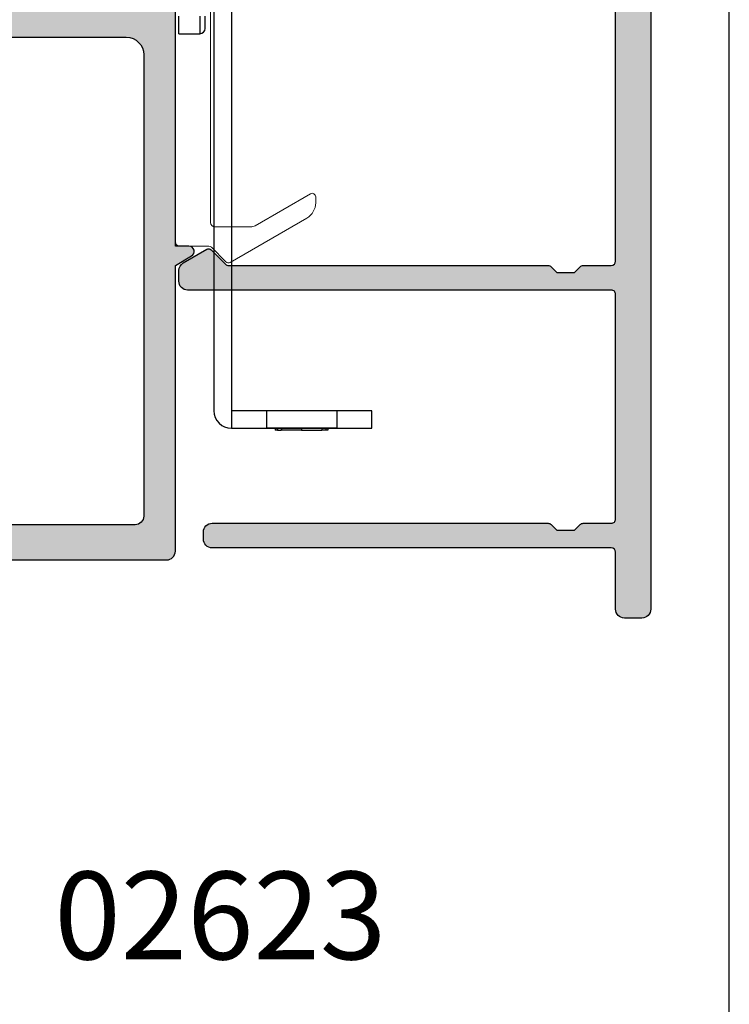
# Model space of a CAD drawing. Units: millimetres. Extents: x 0 to 354, y -144 to 482.
# Drawn here: x 314 to 354, y 121 to 177 of the extents above; entities that cross this region are included whole.
import ezdxf

# ---------------------------------------------------------------- set-up
doc = ezdxf.new("R2010")
doc.units = ezdxf.units.MM
doc.layers.get('0').update_dxf_attribs({"plot": 0})
for name, color, linetype in [('02650$0$APL Hatch', 253, 'Continuous'), ('02650$0$APL Joinery', 2, 'Continuous'), ('02982$0$APL Hatch', 253, 'Continuous'), ('02982$0$APL Joinery', 2, 'Continuous'), ('APL Joinery', 2, 'Continuous'), ('APL Notes', 7, 'Continuous')]:
    doc.layers.add(name, color=color, linetype=linetype)
doc.layers.add('Elevation lines', color=8, linetype='Continuous', lineweight=5)
doc.styles.add('Arial-Bold', font='arialbd_1.ttf')

# ---------------------------------------------------------------- blocks, each defined once
blk = doc.blocks.new('a4 specifiers manual')
blk.add_line((353.9999991921495, 1.108869582822081e-07), (353.9999991921495, 482.000000110887))
blk = doc.blocks.new('02650')
at = {"layer": '02650$0$APL Hatch'}
h = blk.add_hatch(color=256, dxfattribs=at)
h.dxf.hatch_style = 1
edge = h.paths.add_edge_path(flags=16)
edge.add_arc((10.09972797070282, 80.30004443251232), 2.500000000000117, 270.0002670074408, 360.0002670074057)
edge.add_line((12.59972797067579, 80.30005608290821), (12.59967111674445, 92.50005608277121))
edge.add_arc((13.09967111673738, 92.50005841285203), 0.4999999999983629, 90.00026700774299, 180.0002670075936, ccw=False)
edge.add_line((13.09966878665526, 93.00005841284496), (53.6985224730563, 93.00024761003277))
edge.add_arc((53.69852480312944, 92.50024761003091), 0.5000000000072908, 0.0002670066231189594, 90.00026700671418, ccw=False)
edge.add_line((54.19852480313131, 92.50024994010326), (54.19858165708962, 80.30024994025698))
edge.add_arc((56.69858165708069, 80.30026159065528), 2.500000000018222, 180.000267007461, 270.000267007648)
edge.add_line((56.69859330748716, 77.8002615906642), (64.0985779322288, 77.80029607579596))
edge.add_arc((64.0985662818225, 80.30029607576897), 2.50000000000016, 270.0002670076444, 360.0002670073982)
edge.add_line((66.59856628179551, 80.30030772616453), (66.59850942786431, 92.50030772602759))
edge.add_arc((67.09850942785734, 92.50031005610829), 0.4999999999984517, 90.00026700773037, 180.0002670075806, ccw=False)
edge.add_line((67.09850709777533, 93.00031005610131), (107.6973607841769, 93.00049925328936))
edge.add_arc((107.6973631142501, 92.5004992532875), 0.5000000000072908, 0.0002670066280074934, 90.00026700672078, ccw=False)
edge.add_line((108.1973631142519, 92.50050158335989), (108.1974199682102, 80.30050158351361))
edge.add_arc((110.6974199681922, 80.30051323392104), 2.500000000009127, 180.0002670076701, 270.0002670078043)
edge.add_line((110.6974316186054, 77.80051323393906), (124.2973726431575, 77.8005766118446))
edge.add_arc((124.2973609927533, 80.30057661181743), 2.499999999999975, 270.0002670075959, 360.0002670074044)
edge.add_line((126.7973609927262, 80.30058826221327), (126.7973041387947, 92.50058826207541))
edge.add_arc((127.2973041387873, 92.50059059215657), 0.499999999997997, 90.00026700779551, 180.0002670076327, ccw=False)
edge.add_line((127.2973018087047, 93.00059059214914), (154.898441530272, 93.00071921790408))
edge.add_arc((154.8984438603453, 92.50071921790217), 0.5000000000073335, 0.00026700659861944587, 90.0002670067289, ccw=False)
edge.add_line((155.3984438603472, 92.50072154797431), (155.3985021123474, 80.0007215481337))
edge.add_arc((157.5985021123354, 80.00073180049506), 2.200000000011884, 180.0002670077437, 270.0002670079754)
edge.add_line((157.5985123647057, 77.80073180050707), (167.4985239368074, 77.80077793614991))
edge.add_arc((167.4985285969703, 76.80077793616077), 1.000000000000001, 0.00020851756312367797, 90.00026700766529, ccw=False)
edge.add_line((168.4985285969636, 76.8007815754788), (168.4986887279742, 32.80050206624953))
edge.add_arc((167.4986887279808, 32.8004984269315), 1, -89.99978066462569, 0.00020851756312367797, ccw=False)
edge.add_line((167.4986925561053, 31.80049842693882), (105.7987358551857, 31.80026223182524))
edge.add_arc((105.7987339411235, 32.30026223182177), 0.5000000000001962, 180.0002670076148, 270.00021933537596, ccw=False)
edge.add_line((105.2987339411287, 32.30025990174077), (105.298696726066, 40.28604844572489))
edge.add_arc((103.2986967260643, 40.28603912540094), 2.000000000023451, 0.0002670076129351293, 45.00021845599362)
edge.add_line((104.7129048963636, 41.70025807986038), (101.8238068325933, 44.589334112745))
edge.add_arc((100.4095986623024, 43.17511515829398), 2.000000000011544, 45.0002184559939, 135.00026700727)
edge.add_line((98.9953785094807, 44.58932213020407), (96.87406805160526, 42.46799190096126))
edge.add_arc((97.43975611272995, 41.90230911219989), 0.7999999999999078, 135.000267007203, 315.0002670072026)
edge.add_line((98.00544417385464, 41.33662632343851), (100.1267546317392, 43.4579565526767))
edge.add_arc((100.4095986623024, 43.17511515829398), 0.4000000000020013, 45.000218455831316, 135.0002670070853, ccw=False)
edge.add_line((100.6924402963612, 43.45795894918317), (103.5815383601233, 40.56888291629034))
edge.add_arc((103.2986967260642, 40.28603912540094), 0.4000000000023339, 0.00026700757257458463, 45.00021845582768, ccw=False)
edge.add_line((103.6986967260622, 40.28604098946545), (103.6987111063244, 37.20025464865505))
edge.add_arc((103.1987111063238, 37.20025231857439), 0.5000000000060545, -89.99978154463508, 0.0002670075749051648, ccw=False)
edge.add_line((103.1987130127065, 36.70025231857196), (100.3987138600878, 36.70024164283208))
edge.add_arc((100.3987157664704, 36.20024164283558), 0.5000000000001384, 90.00021845536483, 180.0002670059594)
edge.add_line((99.89871576647573, 36.20023931276902), (99.89871763053435, 35.80023931277323))
edge.add_arc((100.3987176305346, 35.8002416428398), 0.5000000000056992, 180.0002670059611, 270.0002184556009)
edge.add_line((100.3987195369194, 35.30024164283773), (103.3987203843253, 35.30025308114938))
edge.add_arc((103.3987222907101, 34.80025308115282), 0.5000000000001882, 0.00026700766278509036, 90.00021845560099, ccw=False)
edge.add_line((103.8987222907048, 34.80025541123425), (103.8987339411119, 32.30025539372881))
edge.add_arc((103.3987339411115, 32.3002530636474), 0.5000000000058271, -89.9997811259687, 0.0002670076610797878, ccw=False)
edge.add_line((103.3987358511478, 31.80025306364522), (71.39873585099161, 31.8001308213257))
edge.add_arc((71.39873394095535, 32.30013082132178), 0.4999999999997261, 180.0002670078086, 270.0002188740329, ccw=False)
edge.add_line((70.89873394096105, 32.30012849123909), (70.89872229033261, 34.80017580202935))
edge.add_arc((71.39872229033304, 34.80017813211094), 0.5000000000058555, 90.00021845537458, 180.0002670076824, ccw=False)
edge.add_line((71.39872038395026, 35.30017813211317), (74.39871953657013, 35.30018957040669))
edge.add_arc((74.39871763018733, 35.80018957040318), 0.5000000000001313, 270.0002184553762, 360.0002670066768)
edge.add_line((74.89871763018203, 35.800191900476), (74.89871576612376, 36.20019190047162))
edge.add_arc((74.39871576612312, 36.20018957039882), 0.5000000000060687, 0.0002670066751548326, 90.00021845556515)
edge.add_line((74.39871385973868, 36.70018957040125), (69.9987138597175, 36.70017279421788))
edge.add_arc((69.99871576610195, 36.20017279422138), 0.5000000000001384, 90.00021845556678, 180.0002670073599)
edge.add_line((69.49871576610724, 36.2001704641426), (69.49873394094374, 32.30012398322665))
edge.add_arc((68.99873394094338, 32.30012165314714), 0.5000000000057845, -89.99978112597358, 0.0002670074438242409, ccw=False)
edge.add_line((68.99873585097959, 31.80012165314501), (51.79874974165517, 31.80005594795389))
edge.add_arc((51.79874783161898, 32.30005594795043), 0.500000000000195, 180.0002670076164, 270.00021887402556, ccw=False)
edge.add_line((51.29874783162421, 32.30005361786942), (51.29871061656155, 40.28584216185218))
edge.add_arc((49.29871061655982, 40.28583284152962), 2.000000000023443, 0.0002670075732418078, 45.00021845599362)
edge.add_line((50.71291878685918, 41.70005179598905), (47.82382072308883, 44.58912782887369))
edge.add_arc((46.40961255279791, 43.17490887442266), 2.000000000011544, 45.00021845599449, 135.0002670071794)
edge.add_line((44.99539239997844, 44.58911584633499), (42.87408194209547, 42.46778561709134))
edge.add_arc((43.43977000322411, 41.90210282832722), 0.8000000000046457, 135.0002670072638, 315.0002670072638)
edge.add_line((44.00545806435275, 41.3364200395631), (46.12676852223427, 43.45775026880494))
edge.add_arc((46.40961255279792, 43.17490887442267), 0.4000000000019963, 45.00021845583268, 135.0002670071738, ccw=False)
edge.add_line((46.69245418685668, 43.45775266531186), (49.58155225061878, 40.56867663241901))
edge.add_arc((49.2987106165598, 40.28583284152958), 0.4000000000023188, 0.0002670075849096065, 45.000218455834215, ccw=False)
edge.add_line((49.69871061655778, 40.28583470559418), (49.69872499682037, 37.20004836478376))
edge.add_arc((49.19872499681975, 37.20004603470302), 0.5000000000060545, -89.99978154463508, 0.0002670075846253894, ccw=False)
edge.add_line((49.19872690320244, 36.7000460347006), (46.39872775058322, 36.70003535896078))
edge.add_arc((46.39872965696591, 36.20003535896426), 0.5000000000001456, 90.00021845536483, 180.0002670059652)
edge.add_line((45.8987296569712, 36.20003302889766), (45.8987315210299, 35.80003302889506))
edge.add_arc((46.39873152103013, 35.80003535896847), 0.5000000000056566, 180.0002670067444, 270.0002184555993)
edge.add_line((46.39873342741487, 35.30003535896644), (49.39873427482087, 35.30004679727803))
edge.add_arc((49.39873618120559, 34.8000467972815), 0.5000000000001669, 0.0002670076863751092, 90.0002184555969, ccw=False)
edge.add_line((49.89873618120032, 34.80004912736312), (49.89874783160852, 32.30004912738988))
edge.add_arc((49.39874783160698, 32.30004679730826), 0.5000000000069711, -89.99978457902478, 0.0002670076863751092, ccw=False)
edge.add_line((49.39874971150962, 31.80004679730482), (17.39874979791415, 31.79992648353546))
edge.add_arc((17.39874791801149, 32.29992648353186), 0.4999999999999316, 180.0002670077915, 270.000215420976, ccw=False)
edge.add_line((16.89874791801699, 32.29992415344931), (16.89873626760968, 34.7999241534236))
edge.add_arc((17.39873626761002, 34.79992648350505), 0.5000000000057703, 90.00021845537788, 180.0002670076661, ccw=False)
edge.add_line((17.39873436122721, 35.29992648350719), (20.39873351384716, 35.29993792180075))
edge.add_arc((20.39873160746436, 35.79993792179725), 0.5000000000001384, 270.0002184553775, 360.0002670066849)
edge.add_line((20.89873160745907, 35.79994025187014), (20.89872974340074, 36.19994025186578))
edge.add_arc((20.39872974340008, 36.19993792179287), 0.50000000000609, 0.0002670066865539291, 90.00021845556921)
edge.add_line((20.3987278370156, 36.69993792179532), (15.99872783699399, 36.69992114561197))
edge.add_arc((15.99872974337848, 36.19992114561557), 0.5000000000000319, 90.00021845557004, 180.0002670073648)
edge.add_line((15.49872974338388, 36.19991881553675), (15.49874791800016, 32.29991966297176))
edge.add_arc((14.9987479180025, 32.29991733289225), 0.5000000000030969, -89.9997777804154, 0.0002670074438242409, ccw=False)
edge.add_line((14.9987498572342, 31.79991733289291), (3.000010260996362, 31.79987079622046))
edge.add_arc((3.000006382532945, 32.79987079621295), 1.000000000000011, 180.0000084801897, 270.00022221958477, ccw=False)
edge.add_line((2.000006382532945, 32.79987064820572), (1.999999870194415, 76.8000111986056))
edge.add_arc((2.999999870194409, 76.80001134661285), 1.000000000000005, 90.00026700744019, 180.0000084801905, ccw=False)
edge.add_line((2.999995210035451, 77.80001134660199), (10.09973962110024, 77.80004443253935))
edge = h.paths.add_edge_path()
edge.add_arc((9.900009964378162, 7.650110163739235), 0.5000000258484337, 180.0000091053074, 360.000014227949)
edge.add_line((10.40000999022658, 7.650110287901519), (10.40000935312554, 10.20008260418886))
edge.add_arc((9.900009340608209, 10.2000824792657), 0.5000000125173468, 1.431513867281785e-05, 163.4055417611718)
edge.add_arc((9.229164189633709, 10.39999945469997), 0.1999999972346424, 270.0000143150158, 343.4055417611712, ccw=False)
edge.add_line((9.22916423960254, 10.19999945746533), (8.200009394264555, 10.19999920033699))
edge.add_arc((8.20000981899966, 8.49999921646431), 1.699999983872732, 90.00001431501717, 180.0000132271974)
edge.add_line((6.500009835126974, 8.499998824005466), (6.500011220275383, 2.500000632993071))
edge.add_arc((6.000011225021681, 2.500000517564006), 0.4999999952537149, -90.00000677573911, 1.3227196689058474e-05, ccw=False)
edge.add_line((6.000011165892204, 2.000000522310295), (2.300011428647338, 2.000000959868437))
edge.add_arc((2.300011487776828, 2.500000959871258), 0.5000000000028243, 179.9999882193826, 269.99999322425947, ccw=False)
edge.add_line((1.800011487774015, 2.500001062676539), (1.800016895354588, 28.80011194284737))
edge.add_arc((2.800016895354573, 28.80011173723681), 1.000000000000006, 90.00011144742172, 179.9999882193824, ccw=False)
edge.add_line((2.800014950230121, 29.80011173723492), (58.99760658905046, 29.80022104854449))
edge.add_arc((58.9976075616127, 29.30022104854543), 0.5000000000000114, 0.00019685633952803983, 90.00011144742263, ccw=False)
edge.add_line((59.49760756160975, 29.30022276644107), (59.49767146621485, 10.70054653894186))
edge.add_arc((58.99767146621743, 10.70054482104622), 0.5000000000003718, -90.00010553780987, 0.00019685633907329247, ccw=False)
edge.add_line((58.9976705452263, 10.2005448210467), (57.56856353283189, 10.20054745343662))
edge.add_arc((57.56856390122834, 10.40054745343973), 0.2000000000034525, 196.5943769758942, 269.9998944621893, ccw=False)
edge.add_arc((56.89771846355479, 10.20063142852865), 0.5000000130420266, 16.59437697588967, 179.9999298504875)
edge.add_line((56.39771845051314, 10.20063204069864), (56.39771532847868, 7.65065851607087))
edge.add_arc((56.89771532848269, 7.650657903904161), 0.5000000000043822, 179.9999298508625, 359.9999298508641)
edge.add_line((57.3977153284867, 7.650657291737467), (57.39771636904391, 8.500547662610408))
edge.add_arc((57.59771636904408, 8.500547417741629), 0.2000000000003233, 89.99992985039842, 179.999929850262, ccw=False)
edge.add_line((57.59771661391238, 8.700547417741802), (58.59771659149374, 8.700546193400278))
edge.add_arc((58.59771634662543, 8.500546193398534), 0.2000000000018936, -7.040279007242134e-05, 89.99992985039643, ccw=False)
edge.add_line((58.79771634662717, 8.500545947646437), (58.79771493370043, 7.350666253308383))
edge.add_arc((58.99771493272053, 7.350666007556341), 0.1999999990202443, 179.9999295972256, 270.0001616263977)
edge.add_line((58.99771549690308, 7.150666008536895), (59.29768378621026, 7.150666854721287))
edge.add_arc((59.29768435039279, 6.950666854986436), 0.1999999997356462, 0.000196857911475945, 90.00016162639099, ccw=False)
edge.add_line((59.49768435012726, 6.950667542150178), (59.49769878065871, 2.750640383062596))
edge.add_arc((59.29769878065978, 2.750639695898868), 0.2000000000001104, -89.99983821784451, 0.0001968579069853149, ccw=False)
edge.add_line((59.29769934538604, 2.550639695899555), (58.99770824643548, 2.550638848835355))
edge.add_arc((58.99770881116177, 2.350638848833911), 0.2000000000022416, 90.00016178216566, 179.9999300368657)
edge.add_line((58.79770881115968, 2.350639093051321), (58.79770740679675, 1.20054685165433))
edge.add_arc((58.5977074091523, 1.200547095871761), 0.1999999976445962, 269.99996791860866, 359.9999300368589, ccw=False)
edge.add_line((58.59770729716712, 1.000547098227194), (57.5977072826509, 1.000547658153089))
edge.add_arc((57.59770739463606, 1.200547658155741), 0.2000000000026834, 179.9999298508561, 269.99996791861514, ccw=False)
edge.add_line((57.39770739463353, 1.200547903022446), (57.39770843541885, 2.050631008406178))
edge.add_arc((56.89770842237743, 2.050631620574372), 0.5000000130417898, 359.9999298506942, 539.9999298506958)
edge.add_line((56.39770840933602, 2.050632232742551), (56.39770651151372, 0.5005507168204915))
edge.add_arc((56.89770651151063, 0.5005501046520694), 0.4999999999972839, 179.9999298506661, 270.0002670056338)
edge.add_line((56.89770884157434, 0.0005501046602134352), (63.89772347181878, 0.0005827256208377207))
edge.add_arc((63.89772114180665, 0.5005680954628956), 0.499985369847487, 270.0002670075352, 360.0004638655886)
edge.add_line((64.39770651163775, 0.5005721433353543), (64.39769396212017, 2.050659719250341))
edge.add_arc((63.8976939490947, 2.05065567126028), 0.5000000130418567, 0.0004638654799100237, 180.0004638654798)
edge.add_line((63.39769393606923, 2.05065162327022), (63.39770081832211, 1.20056851791346))
edge.add_arc((63.19770081832853, 1.200566898718145), 0.2000000000001269, -89.99957408001461, 0.0004638652890207595, ccw=False)
edge.add_line((63.19770230506975, 1.000566898723541), (62.19770229079546, 1.000559465017368))
edge.add_arc((62.19770080405426, 1.200559465014464), 0.2000000000026218, 180.0004636122837, 270.00042591998135, ccw=False)
edge.add_line((61.99770080405818, 1.200557846702303), (61.99769149801676, 2.350650087561341))
edge.add_arc((61.79769149900314, 2.350648469249171), 0.1999999990201676, 0.0004636122887958038, 90.00016162914768)
edge.add_line((61.79769093481099, 2.550648468268541), (61.49769934459641, 2.550647622004))
edge.add_arc((61.49769878040428, 2.750647621738351), 0.1999999997351467, 180.0001968579149, 270.000161629139, ccw=False)
edge.add_line((61.29769878067032, 2.750646934574597), (61.29768435013835, 6.950674093662279))
edge.add_arc((61.49768435013737, 6.950674780825935), 0.2000000000001957, 90.00016177952551, 180.0001968578866, ccw=False)
edge.add_line((61.49768378542029, 7.150674780825334), (61.79765158342411, 7.150675627810024))
edge.add_arc((61.79765101870698, 7.350675627811505), 0.200000000002278, 270.0001617795418, 360.0004640519455)
edge.add_line((61.9976510187027, 7.350677247658375), (61.99764170555761, 8.500556942462033))
edge.add_arc((62.19764170319546, 8.500558562307738), 0.1999999976444059, 90.00046398816897, 180.0004640516172, ccw=False)
edge.add_line((62.19764008357123, 8.700558559945584), (63.19764052735258, 8.700566658070379))
edge.add_arc((63.19764214697291, 8.500567124089239), 0.1999995339876982, 0.0004638666790128809, 90.00046398812913, ccw=False)
edge.add_line((63.39764168095405, 8.500568743285633), (63.39764856164697, 7.650680818348825))
edge.add_arc((63.89764856162947, 7.650684866677885), 0.4999999999988812, 180.0004639043385, 360.0004639043385)
edge.add_line((64.39764856161196, 7.650688915006945), (64.39762791709262, 10.2006595269416))
edge.add_arc((63.8976279040649, 10.20065547895067), 0.5000000130441091, 0.0004638655791921265, 163.4060167401304)
edge.add_arc((63.22678109265794, 10.40056689404755), 0.1999999999993956, 270.00048452780493, 343.4060167401258, ccw=False)
edge.add_line((63.22678278397905, 10.20056689405531), (61.7976756945356, 10.20055480866041))
edge.add_arc((61.79767146623284, 10.70055480864555), 0.500000000003021, 180.0001968563408, 270.00048452780493, ccw=False)
edge.add_line((61.29767146623277, 10.7005530907499), (61.2976075621865, 29.30006657227168))
edge.add_arc((61.79760756218354, 29.30006829016734), 0.4999999999999882, 90.00026700753898, 180.0001968563411, ccw=False)
edge.add_line((61.79760523210319, 29.8000682901619), (120.5977901635169, 29.80034230847114))
edge.add_arc((120.5977924935972, 29.30034230847659), 0.4999999999999794, -5.037895618897892e-06, 90.00026700753659, ccw=False)
edge.add_line((121.0977924935972, 29.30034226451266), (121.0977901810955, 3.000348129880329))
edge.add_arc((120.0977901810953, 3.000348217808183), 1.000000000000203, 270.000080520506, 359.9999949621051, ccw=False)
edge.add_line((120.0977915864433, 2.000348217808963), (115.2977004535604, 2.000341472011677))
edge.add_arc((115.2976990482127, 3.000341434914989), 0.9999999629042995, 179.9999757265811, 270.0000805204943, ccw=False)
edge.add_line((114.2976990853085, 3.000341858566053), (114.2977014153882, 8.500338921935615))
edge.add_arc((112.5977014153771, 8.500339642142379), 1.700000000011282, 359.9999757265835, 450.0000000000977)
edge.add_line((112.5977014153742, 10.20033964215366), (111.56854664372, 10.20033964215191))
edge.add_arc((111.5685466437197, 10.40033964215606), 0.2000000000041453, 196.5944471254213, 270.0000000000936, ccw=False)
edge.add_arc((110.8977014508111, 10.20042279590177), 0.5000000130421615, 16.59444712542461, 180.00000000015)
edge.add_line((110.3977014377689, 10.20042279590046), (110.3977014377753, 7.650450159674371))
edge.add_arc((110.897701437778, 7.650450159709919), 0.5000000000027853, 180.0000000040735, 360.0000000040736)
edge.add_line((111.3977014377808, 7.650450159745468), (111.3977014377834, 8.5003396421531))
edge.add_arc((111.5977014377833, 8.500339642152515), 0.199999999999946, 90.00000000005292, 179.9999999998321, ccw=False)
edge.add_line((111.5977014377831, 8.700339642152457), (112.5977014153668, 8.700339642153331))
edge.add_arc((112.5977014153669, 8.500339642150143), 0.2000000000031878, -1.5802470443304628e-11, 90.00000000004479, ccw=False)
edge.add_line((112.7977014153701, 8.500339642150088), (112.7977014153686, 1.200340544047144))
edge.add_arc((112.5977014161533, 1.200340544047172), 0.1999999992153079, 270.00003794552583, 359.99999999999204, ccw=False)
edge.add_line((112.5977015486082, 1.000340544831907), (111.5977015326029, 1.000339882557633))
edge.add_arc((111.597701400148, 1.20033988164152), 0.1999999990839308, 180.0000000003911, 270.0000379455218, ccw=False)
edge.add_line((111.3977014010641, 1.200339881640154), (111.3977014010583, 2.050422991186572))
edge.add_arc((110.8977013880161, 2.050422983619193), 0.5000000130422677, 8.67157804842783e-07, 179.9999984523236)
edge.add_line((110.3977013749738, 2.050422997125217), (110.3977013749804, 0.5003414720206862))
edge.add_arc((110.8972570873379, 0.5001573913338657), 0.4995557462733261, 179.9788871477066, 270.0509707995422)
edge.add_line((110.8977014962047, 0.0006018427354561595), (122.6977927562647, 0.000656833063963802))
edge.add_arc((122.698318408399, 0.2001306086029767), 0.1994744681355357, 269.849014844204, 360.0625398678767)
edge.add_line((122.8977927577046, 0.20034834024937), (122.897792756262, 2.000657765118895))
edge.add_line((122.897792756262, 2.000657765118895), (124.1298607485766, 2.000663506753561))
edge.add_arc((124.1298598165445, 2.20066350675392), 0.2000000000025303, 270.0002670075349, 350.0002670049238)
edge.add_line((124.3268215289914, 2.165934789083956), (124.5976727460869, 3.702050232343346))
edge.add_line((124.5976727460869, 3.702050232343346), (124.5976697234323, 4.350665690177927))
edge.add_arc((124.3976697259914, 4.350664758145108), 0.1999999974430554, 0.0002670077378745133, 105.0014973664039)
edge.add_line((124.3459008689544, 4.543848568073109), (123.1495616139565, 4.223256920708302))
edge.add_arc((123.0977927562641, 4.416440733110207), 0.2000000000022563, 179.9999999967044, 285.00149736428466, ccw=False)
edge.add_line((122.8977927562619, 4.416440733121711), (122.8977927576937, 29.30034834027268))
edge.add_arc((123.3977927576937, 29.30034834024392), 0.5, 90.00019402342218, 179.9999999967036, ccw=False)
edge.add_line((123.3977910645199, 29.80034834024105), (167.6987038957096, 29.800498358528))
edge.add_arc((167.6987072820572, 28.80049835853373), 1.000000000000003, 0.00026700751931230116, 90.00019402342218, ccw=False)
edge.add_line((168.6987072820463, 28.80050301869407), (168.6988298444038, 2.500472827096267))
edge.add_arc((168.1988298444091, 2.500470497016096), 0.5000000000001712, -90.00012253731347, 0.000267007519425988, ccw=False)
edge.add_line((168.1988287750693, 2.000470497017055), (161.0987253238916, 2.000485681863395))
edge.add_arc((161.0987263932314, 2.500485681865014), 0.5000000000027617, 179.9988097253235, 269.9998774626865, ccw=False)
edge.add_line((160.5987263933366, 2.500496068971067), (160.5988094987771, 6.500909662075507))
edge.add_arc((159.5988094989928, 6.500930436062991), 1.000000000000115, 359.9988097381934, 450.0002668630187)
edge.add_line((159.5988048413545, 7.500930436052272), (157.7986918877342, 7.500922051777245))
edge.add_arc((157.798692819287, 7.301024902581845), 0.1998971491975706, 90.00026700753429, 180.0297480703897)
edge.add_line((157.5987956970326, 7.300921115631944), (157.5988019884126, 5.950886643657874))
edge.add_arc((157.7986991116221, 5.950784719813056), 0.1998971491940925, 179.9707859445899, 270.0002670075099)
edge.add_line((157.7987000431748, 5.750887570621146), (158.3987426472449, 5.750890371455895))
edge.add_arc((158.3987417152129, 5.950890371455216), 0.2000000000014924, 270.0002670075106, 360.0002670071584)
edge.add_line((158.5987417152122, 5.950891303486024), (158.5987400841584, 6.300891304406996))
edge.add_arc((158.7987400841549, 6.300892236436575), 0.1999999999986929, 89.99829218715689, 180.0002670068065, ccw=False)
edge.add_line((158.7987460455463, 6.500892236346424), (159.3988063188447, 6.500874350375547))
edge.add_arc((159.3988003574533, 6.300874350463368), 0.2000000000010244, 0.0002670074899242536, 89.99829218715689, ccw=False)
edge.add_line((159.5988003574521, 6.300875282495333), (159.5988148039477, 3.200875280686994))
edge.add_arc((159.398814803951, 3.200874348655044), 0.1999999999989203, -90.00170781282691, 0.0002670074853767801, ccw=False)
edge.add_line((159.3988088425596, 3.000874348744972), (158.7987485692622, 3.000892234715614))
edge.add_arc((158.7987545306535, 3.200892234628191), 0.2000000000014223, 180.0002670079296, 269.9982921871732, ccw=False)
edge.add_line((158.5987545306543, 3.200891302594691), (158.5987528995956, 3.55089130351444))
edge.add_arc((158.3987528995987, 3.550890371480946), 0.199999999999034, 0.0002670079278399077, 90.00026657403504)
edge.add_line((158.3987519690798, 3.750890371477816), (157.7987093634954, 3.750887579722836))
edge.add_arc((157.7987102950484, 3.550990430529077), 0.1998971491959288, 90.00026700755873, 180.0297480582784)
edge.add_line((157.5988131727956, 3.550886643621432), (157.5988287841426, 0.2009280057413108))
edge.add_arc((157.7988287841404, 0.2009289377736679), 0.1999999999999434, 180.0002670076021, 270.0002670075594)
edge.add_line((157.7988297161726, 0.000928937775910299), (169.9988414924525, 0.0009857917959408269))
edge.add_arc((169.998839162372, 0.5009857917934114), 0.5000000000028998, 270.0002670075594, 360.0002062942566)
edge.add_line((170.4988391623717, 0.5009875920504143), (170.4987625043934, 16.79183053166059))
edge.add_line((170.4987625043934, 16.79183053166059), (171.4255549300514, 17.32692014677597))
edge.add_arc((171.2755537193089, 17.58672706888511), 0.3000000000000747, 300.0002670072846, 450.0002670075485)
edge.add_line((171.2755523212606, 17.88672706888192), (170.498757488586, 17.88672344889289))
edge.add_line((170.498757488586, 17.88672344889289), (170.4985171507394, 79.30079171665702))
edge.add_arc((169.998517150741, 79.30078958653368), 0.5000000000029173, 0.0002440941538302155, 90.0002670075366)
edge.add_line((169.9985148206607, 79.80078958653118), (157.5985030443795, 79.80073180048538))
edge.add_arc((157.5985021123473, 80.00073180048321), 0.2000000000000003, 180.0002670075594, 270.00026700754313, ccw=False)
edge.add_line((157.3985021123495, 80.000730868451), (157.3984438603403, 92.50073086829718))
edge.add_arc((154.8984438603526, 92.50071921789487), 2.500000000014811, 0.0002670075528878058, 90.00026700753205)
edge.add_line((154.8984322099512, 95.00071921788253), (127.2972924883838, 95.0005905921399))
edge.add_arc((127.2973041387853, 92.50059059215457), 2.500000000012481, 90.00026700753303, 180.0002002939334)
edge.add_line((124.7973041387881, 92.50058185268304), (124.7973609927478, 80.30057894189719))
edge.add_arc((124.2973609927534, 80.30057661181743), 0.4999999999998302, -89.99973299246989, 0.0002670074715069859, ccw=False)
edge.add_line((124.2973633228336, 79.80057661182303), (110.6974222982816, 79.80051323391427))
edge.add_arc((110.6974199682013, 80.30051323391189), 0.5000000000030418, 180.0002670075334, 270.00026700753335, ccw=False)
edge.add_line((110.1974199682037, 80.3005109038316), (110.1973631142449, 92.50051090368154))
edge.add_arc((107.6973631142573, 92.50049925328017), 2.500000000014783, 0.0002670075313923481, 90.00026700753139)
edge.add_line((107.6973514638559, 95.0004992532678), (67.09849777745438, 95.00031005609122))
edge.add_arc((67.09850942785579, 92.5003100561068), 2.500000000011571, 90.00026700753205, 180.0002670074383)
edge.add_line((64.59850942787136, 92.50029840570949), (64.598566281817, 80.30029840584822))
edge.add_arc((64.09856628182236, 80.30029607576874), 0.5000000000000717, -89.9997329924683, 0.0002670074405273226, ccw=False)
edge.add_line((64.09856861190264, 79.8002960757741), (56.69858398716104, 79.80026159065767))
edge.add_arc((56.69858165708074, 80.30026159065528), 0.5000000000030418, 180.0002670075366, 270.00026700753415, ccw=False)
edge.add_line((56.19858165708314, 80.30025926057496), (56.19852480312437, 92.50025926042497))
edge.add_arc((53.69852480313676, 92.50024761002356), 2.500000000014754, 0.0002670075320437287, 90.00026700753205)
edge.add_line((53.69851315273536, 95.00024761001117), (13.09965946633429, 95.00005841283459))
edge.add_arc((13.09967111673569, 92.50005841285036), 2.500000000011372, 90.00026700753205, 180.0002670074402)
edge.add_line((10.59967111675147, 92.50004676245297), (10.59972797069756, 80.30004676259185))
edge.add_arc((10.09972797070292, 80.30004443251238), 0.5000000000000646, -89.99973299246909, 0.00026700743887886347, ccw=False)
edge.add_line((10.09973030078319, 79.80004443251775), (0.4999971700789843, 79.79999969622004))
edge.add_arc((0.4999995001592706, 79.29999969622263), 0.5000000000028428, 90.00026700753266, 180.0000084801791)
edge.add_line((-4.998435656489164e-07, 79.2999996222191), (1.116311031523765e-05, 0.4999996208559878))
edge.add_arc((0.5000111624547946, 0.4999996948594851), 0.4999999993444848, 180.0000084801769, 270.0002670075698)
edge.add_line((0.5000134925354018, -3.044795704454373e-07), (9.900011937500835, 4.35010335237962e-05))
edge.add_arc((9.900083647255984, 0.4999716718005386), 0.4999281759100426, 269.9917814867574, 360.0000143152428)
edge.add_line((10.40001182316601, 0.499971796706653), (10.40001143498836, 2.0500830711891))
edge.add_arc((9.900011421946552, 2.050082933543855), 0.5000000130418247, 1.577298275245916e-05, 180.0000065775571)
edge.add_line((9.400011408904732, 2.05008287614384), (9.400011534720477, 1.199999701202664))
edge.add_arc((9.200011534720586, 1.199999671601865), 0.1999999999998931, -90.00002471824462, 8.480004282773734e-06, ccw=False)
edge.add_line((9.200011448437635, 0.9999996716019908), (8.200011433612417, 1.000000103016703))
edge.add_arc((8.200011519895341, 1.200000102496063), 0.1999999994793788, 180.000013227234, 269.999975281763, ccw=False)
edge.add_line((8.000011520415967, 1.200000056324306), (8.000009835147011, 8.499999170302623))
edge.add_arc((8.200009819009722, 8.499999216474365), 0.1999999838627158, 90.0000143149847, 180.0000132272308, ccw=False)
edge.add_line((8.200009769041003, 8.699999200337075), (9.200009764541193, 8.699999450180727))
edge.add_arc((9.200009814509928, 8.499999451956347), 0.1999999982243859, 8.480574592795165e-06, 90.00001431498822, ccw=False)
edge.add_line((9.40000981273431, 8.499999481559136), (9.400009938529735, 7.650110084280435))
at = {"layer": '02650$0$APL Joinery', "ltscale": 0.2}
for points in [[(123.3977910645199, 29.80034834024105), (167.6987038957096, 29.800498358528, -0.4142131892820144), (168.6987072820463, 28.80050301869407), (168.6988298444038, 2.500472827096267, -0.414215553708605), (168.1988287750693, 2.000470497017055), (161.0987253238916, 2.000485681863395, -0.4142190206047358)], [(157.7988297161726, 0.000928937775910299), (169.9988414924525, 0.0009857917959408824, 0.4142132520096987), (170.4988391623717, 0.5009875920504143), (170.4987625043934, 16.79183053166059), (171.4255549300514, 17.32692014677597, 0.7673269879807899), (171.2755523212606, 17.88672706888192), (170.498757488586, 17.88672344889289), (170.4985171507394, 79.30079171665702, 0.4142136795051904)]]:
    blk.add_lwpolyline(points, format="xyb", dxfattribs=at)
blk = doc.blocks.new('02982')
at = {"layer": '02982$0$APL Hatch'}
h = blk.add_hatch(color=256, dxfattribs=at)
h.dxf.hatch_style = 1
h.paths.add_polyline_path([(17.69999999999525, 46.01685884151141), (-4.000000000005251, 46.01685884151141, 0.414213562373095), (-4.250000000005024, 45.76685884151163), (-4.250000000005024, -40.48314115889565, 0.4142135623730951), (-3.750000000005024, -40.98314115889565), (-2.750000000005251, -40.98314115889565, 0.4142135623730951), (-2.250000000005251, -40.48314115889565), (-2.250000000005251, -37.23314115889571, -0.4142135623730951), (-2.000000000005251, -36.98314115889571), (20.74999320506411, -36.98314115889571, 0.4142135623730951), (21.24999320506411, -36.48314115889571), (21.24999320506411, -36.0831411588959, 0.4142135623730951), (20.74999320506411, -35.5831411588959), (1.598461371824516, -35.5831411588959, 0.1995115415039464), (1.421277638626353, -35.65677244089308), (1.096410161508829, -35.98314115889571), (0.09641016150882642, -35.98314115889569), (-0.2262030688212779, -35.65725805090567, 0.2002231225025636), (-0.4038688570971125, -35.58314115889597), (-2.000000000004722, -35.5831411588959, -0.4142135623731818), (-2.250000000004711, -35.33314115889581), (-2.250000000000561, -22.53314115889566, -0.4142135623729952), (-2.00000000000059, -22.28314115889577), (22.14999320506693, -22.28314115889577, 0.4142135623730951), (22.64999320506738, -21.78314115889532), (22.64999320506738, -21.1718162934874, 0.2679491924311427), (22.39999320506725, -20.73880359159496), (21.05084733041674, -19.9598738576895, 0.3394542588633536), (20.80942597417762, -19.99165758220933), (19.99116570220475, -20.8099178541822, -0.1989123673796585), (19.81438900690811, -20.88314115888556), (1.602482642142058, -20.88314115888556, 0.1979156992845484), (1.426385302472242, -20.95568770876071), (1.096410161514064, -21.28314115888536), (0.09641016150882642, -21.28314115888537), (-0.23044547713992, -20.95634765917102, 0.1988876609958461), (-0.4072053664210631, -20.88314115888556), (-2.000000000000021, -20.88314115888556, -0.4142135623730951), (-2.250000000000021, -20.63314115888556), (-2.250000000000021, -1.449999999999989, -0.4142135623730951), (-2.000000000000021, -1.199999999999989), (2.450000000000252, -1.199999999999989, 0.414213562373095), (3.450000000000252, -0.1999999999999886), (3.450000000000252, 1.25, 0.4142135623730951), (3.200000000000252, 1.5), (2.500000000000234, 1.5, 0.4142135623730366), (2.250000000000206, 1.250000000000021), (2.250000000000021, 0.2499999999999574, -0.414213562373045), (2.000000000000021, 0), (-2.000000000000021, 0, -0.4142135623730951), (-2.250000000000021, 0.25), (-2.250000000000021, 35.5, -0.4142135623730951), (-2.000000000000021, 35.75), (1.999999999999979, 35.75, -0.4142135623730951), (2.249999999999979, 35.5), (2.249999999999979, 34.5, 0.4142135623730951), (2.499999999999979, 34.25), (3.200000000000024, 34.25, 0.4142135623730951), (3.450000000000024, 34.5), (3.450000000000024, 35.5, -0.4142135623730951), (3.700000000000024, 35.75), (8.350000000012564, 35.75, -0.4142135623730951), (8.600000000012564, 35.5), (8.600000000012564, 34.80000000000001, 0.4142135623730951), (8.850000000012564, 34.55000000000001), (9.55000000001261, 34.55000000000001, 0.4142135623730951), (9.80000000001261, 34.80000000000001), (9.80000000001261, 44.26685884151783, -0.4142135623730951), (10.05000000001261, 44.51685884151783), (14.5999999999958, 44.51685884151783, -0.4142135623730951), (14.8499999999958, 44.26685884151783), (14.8499999999958, 39.48685884151889, 0.3975639935278843), (16.26427989005533, 37.98931015691736, -0.3975639935278819), (16.49999320506526, 37.73971870948376), (16.49999320506524, 35.78685884111076, 0.4142135623730971), (16.99999320506524, 35.28685884111076), (17.5000000000125, 35.28685884111076, 0.4142135623730948), (18.50000000001271, 36.28685884111097), (18.50000000001271, 40.0618588415191, 1), (17.50000000001248, 40.0618588415191), (17.50000000001249, 39.48685884151894), (16.3499999999958, 39.48685884151894), (16.3499999999958, 44.81685884151881), (17.49999999999543, 44.81685884151881), (17.49999999999566, 44.24185884151152, 1), (18.49999999999589, 44.24185884151161), (18.49999999999589, 45.21685884151077, 0.4142135623730936)])
h.paths.add_polyline_path([(-1.750000000000135, 44.516858841524), (7.800000000012609, 44.516858841524, -0.4142135623730951), (8.30000000001261, 44.016858841524), (8.30000000001261, 37.74999999999996, -0.4142135623730959), (7.800000000012593, 37.24999999999994), (-1.750000000000137, 37.24999999999997, -0.4142135623730941), (-2.250000000000135, 37.74999999999997), (-2.250000000000135, 44.016858841524, -0.414213562373095)], flags=16)
at = {"layer": '02982$0$APL Joinery'}
blk.add_lwpolyline([(-4.250000000005024, 45.76685884151186), (-4.250000000005024, -40.48314115889565, 0.414213562373095), (-3.750000000005024, -40.98314115889565), (-2.750000000005251, -40.98314115889565, 0.414213562373095), (-2.250000000005251, -40.48314115889565), (-2.250000000005251, -37.23314115889571, -0.414213562373095), (-2.000000000005251, -36.98314115889571), (20.74999320506411, -36.98314115889571, 0.414213562373095), (21.24999320506411, -36.48314115889571), (21.24999320506411, -36.0831411588959, 0.414213562373095), (20.74999320506411, -35.5831411588959), (1.59846137182452, -35.5831411588959, 0.1995115415039402), (1.421277638626357, -35.65677244089306), (1.096410161508835, -35.98314115889571), (0.0964101615088353, -35.98314115889571), (-0.2262030688212704, -35.65725805090568, 0.2002231225025727), (-0.4038688570971019, -35.58314115889596), (-2.000000000004725, -35.5831411588959, -0.4142135623731783), (-2.250000000004711, -35.33314115889581), (-2.250000000000561, -22.53314115889569, -0.4142135623730617), (-2.000000000000561, -22.28314115889577), (22.14999320506465, -22.28314115889577, 0.4142135623742605), (22.64999320506738, -21.7831411588956), (22.64999320506738, -21.17181629349074, 0.2679491924322838), (22.39999320506829, -20.73880359159557), (21.05084733041802, -19.95987385769024, 0.3394542588541652), (20.80942597418332, -19.99165758220363), (19.99116570220475, -20.8099178541822, -0.1989123673796585), (19.81438900690811, -20.88314115888556), (1.602482642142057, -20.88314115888556, 0.1979156992845411), (1.426385302472248, -20.95568770876071), (1.096410161514065, -21.28314115888537), (0.0964101615088353, -21.28314115888537), (-0.2304454771399307, -20.956347659171, 0.1988876609958257), (-0.40720536642106, -20.88314115888556), (-2.000000000000021, -20.88314115888556, -0.414213562373095), (-2.250000000000021, -20.63314115888556), (-2.250000000000021, -1.449999999999989, -0.414213562373095)], format="xyb", dxfattribs=at)
blk = doc.blocks.new('81098 Grey')
at = {"layer": 'Elevation lines'}
blk.add_lwpolyline([(1.999999999998863, -50.36856329299769), (1.999999999998181, -66.5499999999995, 0.414213562373095), (2.249999999998181, -66.7999999999995), (4.296806350015686, -66.80000000000018, 0.1316524975873837), (4.546806350015686, -66.73301270189245), (7.700000000020736, -64.91251549975368, -0.5773502691503545), (8, -65.08572058052243), (8, -65.43213074153812, -0.2679491924311203), (7.5, -66.29815614532254), (3.126379183257541, -68.8232673012019, -0.339454258863208), (2.884957827020116, -68.79148357668237), (2.052052894100143, -67.95857864376262, 0.19891236738004), (1.910631537862628, -67.90000000000009), (0.25, -67.89999999999986, -0.414213562373095), (0, -67.64999999999986), (0, -0.25, -0.414213562373095)], format="xyb", dxfattribs=at)
blk = doc.blocks.new('A$Ced93ec15')
at = {"layer": 'APL Joinery', "color": 8}
for p, q in [((-8.00000037997961, 0), (-1.000000163912773, 0)), ((-1.000000163912773, -0.9999983012676239), (-1.000000163912773, 0)), ((-1.000000163912773, 0), (0, 0)), ((0, 0), (0, -0.9999983012676239)), ((-9.000000543892384, -0.9999983012676239), (-9.000000543892384, -53.00000000000001)), ((-8.00000037997961, -0.9999983012676239), (-8.000000379975972, -54.00000000000001)), ((-8.00000037997961, -0.9999983012676239), (-1.000000163912773, -0.9999983012676239)), ((0, -0.9999983012676239), (-1.000000163912773, -0.9999983012676239)), ((0, -52.99999995250256), (-8.00000037997961, -52.99999995250256)), ((-6.000000226777047, -52.99999983608723), (-6.000000226777047, -54.00000000000001)), ((-2.000000327825546, -52.99999983608723), (-2.000000327825546, -54.00000000000001)), ((0, -54.00000000000001), (0, -52.99999995250256)), ((-8.000000543892384, -54.00000000000001), (0, -53.99999999999989)), ((-2.000000327825546, -54.00000000000001), (-6.000000226777047, -54.00000000000001)), ((-5.500000203028321, -54.00000000000001), (-5.500000203028321, -54.09999983012677)), ((-5.390192614868283, -54.09999983012677), (-5.500000203028321, -54.09999983012677)), ((-5.390192614868283, -54.00000000000001), (-5.390192614868283, -54.09999983012677)), ((-5.370096419937909, -54.09999983012677), (-5.390192614868283, -54.09999983012677)), ((-5.370096419937909, -54.00000000000001), (-5.370096419937909, -54.09999983012677)), ((-5.370096419937909, -54.09999983012677), (-5.157918552868068, -54.09999983012677)), ((-5.157918552868068, -54.00000000000001), (-5.157918552868068, -54.09999983012677)), ((-5.15470071695745, -54.09999983012677), (-5.157918552868068, -54.09999983012677)), ((-5.15470071695745, -54.00000000000001), (-5.15470071695745, -54.09999983012677)), ((-4.000000189989805, -54.09999983012677), (-5.15470071695745, -54.09999983012677)), ((-4.000000189989805, -54.00000000000001), (-4.000000189989805, -54.09999983012677)), ((-4.000000189989805, -54.09999983012677), (-2.845299663022161, -54.09999983012677)), ((-2.845299663022161, -54.00000000000001), (-2.845299663022161, -54.09999983012677)), ((-2.609807765111327, -54.09999983012677), (-2.845299663022161, -54.09999983012677)), ((-2.609807765111327, -54.09999983012677), (-2.609807765111327, -54.00000000000001)), ((-2.500000176951289, -54.09999983012677), (-2.609807765111327, -54.09999983012677)), ((-2.500000176951289, -54.00000000000001), (-2.500000176951289, -54.09999983012677))]:
    blk.add_line(p, q, dxfattribs=at)
for centre, radius, start, end in [((-8.000000417232513, -0.999999103970822), 0.9999999999999432, 90.00000000020843, 179.999999999987), ((-8.000000543892384, -53.00000000000001), 1, 180, 270)]:
    blk.add_arc(centre, radius, start, end, dxfattribs=at)
blk = doc.blocks.new('*U30')
at = {"layer": 'APL Joinery', "color": 8}
for p, q in [((0.2000001259148121, -25.00000083819032), (0.2000001259148121, -24.00000090710819)), ((1.39999995008111, -24.00000090710819), (1.39999995008111, -25.00000083819032)), ((1.699999906122684, -24.70000088214874), (1.699999906122684, -24.00000090710819)), ((0.2000001259148121, -25.00000083819032), (1.39999995008111, -25.00000083819032))]:
    blk.add_line(p, q, dxfattribs=at)
blk.add_arc((1.400000114738759, -24.7000008325042), 0.3000000000022993, 270.0000000000521, 359.9999999998143, dxfattribs=at)
blk.add_blockref('A$Ced93ec15', (11.20000053197145, 6.499998271465302))

msp = doc.modelspace()

# ---------------------------------------------------------------- block references
msp.add_blockref('a4 specifiers manual', (0, 0))
at = {"layer": 'APL Joinery'}
msp.add_blockref('02650', (151.9201908365567, 146.2483888038972), dxfattribs=at)
at = {"layer": 'APL Joinery', "color": 9}
for name, p in [('81098 Grey', (322.4189716259416, 232.0351134179389)), ('*U30', (322.4191929813705, 201.2493769259345))]:
    msp.add_blockref(name, p, dxfattribs=at)
at = {"layer": 'APL Joinery', "color": 9, "xscale": -1}
msp.add_blockref('02982', (345.2689648310397, 183.9182545768283), dxfattribs=at)

# ---------------------------------------------------------------- texts
at = {"layer": 'APL Notes', "insert": (334.4490940045653, 128.4728912191017), "char_height": 5, "attachment_point": 3, "style": 'Arial-Bold'}
msp.add_mtext('02623', dxfattribs=at)

doc.saveas('drawing.dxf')
